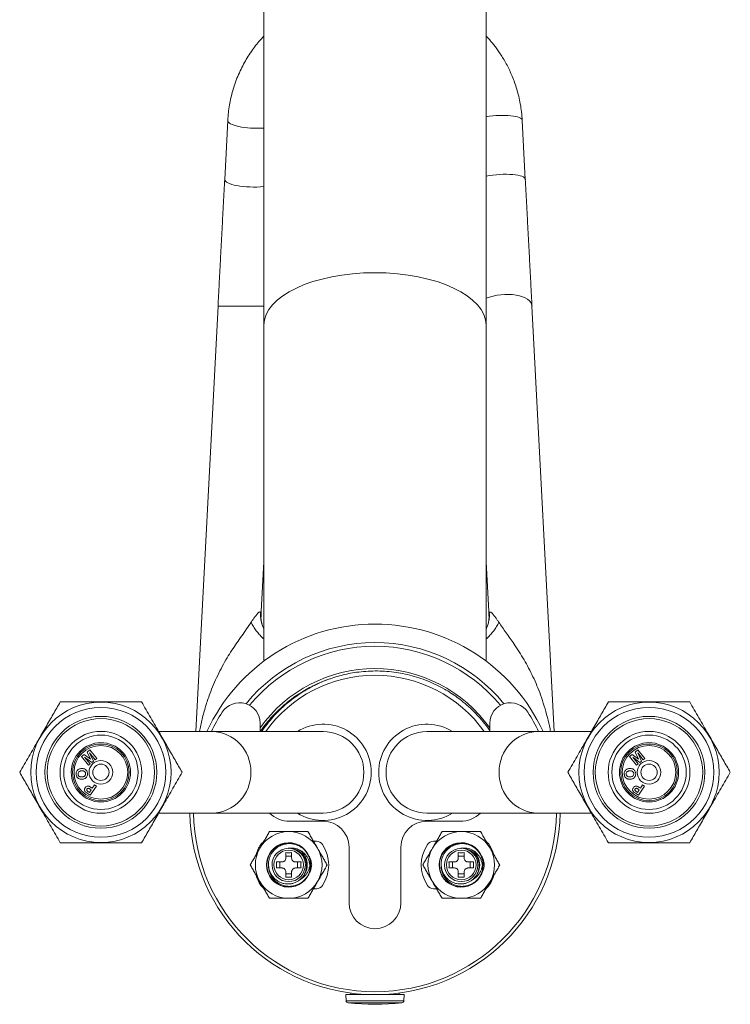
# Model space of a CAD drawing. Units: millimetres. Extents: x -243 to 544, y -507 to 710.
# Drawn here: x 100 to 196, y 490 to 623 of the extents above; entities that cross this region are included whole.
import ezdxf

# ---------------------------------------------------------------- set-up
doc = ezdxf.new("R2010")
doc.units = ezdxf.units.MM

msp = doc.modelspace()

# ---------------------------------------------------------------- linework, layer by layer
at = {"color": 7, "linetype": 'Continuous', "lineweight": 0}
for p, q in [((132.74, 668.3), (132.74, 581.51)), ((162.74, 581.51), (162.74, 668.3)), ((127.87, 609.11), (127.45, 601.17)), ((168.04, 601.17), (167.62, 609.11)), ((126.55, 584.07), (123.55, 526.67)), ((171.94, 526.67), (168.94, 584.07)), ((132.74, 581.51), (132.74, 536.17)), ((162.74, 536.17), (162.74, 581.51)), ((132.35, 542.06), (132.74, 549.56)), ((162.74, 549.56), (163.14, 542.06)), ((132.24, 526.67), (132.24, 527.78)), ((163.24, 527.78), (163.24, 526.67)), ((125.74, 526.67), (118.53, 526.67)), ((140.74, 526.67), (125.74, 526.67)), ((169.74, 526.67), (154.74, 526.67)), ((176.96, 526.67), (169.74, 526.67)), ((108.12, 523.29), (108.47, 523.57)), ((108.47, 523.57), (109.32, 522.96)), ((108.89, 523.91), (109.24, 524.2)), ((109.32, 522.96), (108.89, 523.91)), ((109.96, 522.87), (109.22, 523.78)), ((109.22, 523.78), (109.73, 522.68)), ((109.24, 524.2), (110.18, 523.04)), ((182.12, 523.29), (182.47, 523.57)), ((182.47, 523.57), (183.32, 522.96)), ((182.89, 523.91), (183.24, 524.2)), ((183.32, 522.96), (182.89, 523.91)), ((183.22, 523.78), (183.73, 522.68)), ((183.96, 522.87), (183.22, 523.78)), ((183.24, 524.2), (184.18, 523.04)), ((109.06, 522.13), (108.12, 523.29)), ((108.54, 523.22), (109.28, 522.31)), ((109.51, 522.5), (108.54, 523.22)), ((109.28, 522.31), (109.06, 522.13)), ((109.73, 522.68), (109.51, 522.5)), ((110.18, 523.04), (109.96, 522.87)), ((183.06, 522.13), (182.12, 523.29)), ((183.51, 522.5), (182.54, 523.22)), ((182.54, 523.22), (183.28, 522.31)), ((183.28, 522.31), (183.06, 522.13)), ((183.73, 522.68), (183.51, 522.5)), ((184.18, 523.04), (183.96, 522.87)), ((109.57, 519.01), (109.88, 519.48)), ((109.88, 519.48), (110.13, 519.31)), ((183.57, 519.01), (183.88, 519.48)), ((183.88, 519.48), (184.13, 519.31)), ((109.3, 518.07), (108.9, 518.34)), ((109.07, 518.53), (109.19, 518.45)), ((109.19, 518.45), (109.43, 518.8)), ((109.43, 518.8), (109.29, 518.89)), ((110.13, 519.31), (109.3, 518.07)), ((109.41, 519.12), (109.57, 519.01)), ((183.3, 518.07), (182.9, 518.34)), ((183.07, 518.53), (183.19, 518.45)), ((183.19, 518.45), (183.43, 518.8)), ((183.43, 518.8), (183.29, 518.89)), ((184.13, 519.31), (183.3, 518.07)), ((183.41, 519.12), (183.57, 519.01)), ((118.53, 515.67), (125.74, 515.67)), ((125.74, 515.67), (140.74, 515.67)), ((154.74, 515.67), (169.74, 515.67)), ((169.74, 515.67), (176.96, 515.67)), ((140.74, 514.57), (136.24, 514.57)), ((159.24, 514.57), (154.74, 514.57)), ((139.84, 511.87), (139.44, 511.87)), ((156.05, 511.87), (155.65, 511.87)), ((135.69, 509.57), (135.69, 510.33)), ((136.09, 510.91), (136.03, 510.92)), ((136.16, 510.92), (136.09, 510.91)), ((136.49, 510.33), (136.49, 509.57)), ((144.24, 503.57), (144.24, 511.07)), ((151.24, 511.07), (151.24, 503.57)), ((158.99, 509.57), (158.99, 510.33)), ((159.39, 510.91), (159.33, 510.92)), ((159.46, 510.92), (159.39, 510.91)), ((159.79, 510.33), (159.79, 509.57)), ((134.43, 509.07), (135.19, 509.07)), ((134.89, 509.07), (134.89, 508.27)), ((136.49, 509.87), (135.69, 509.87)), ((136.99, 509.07), (137.76, 509.07)), ((137.3, 508.27), (137.3, 509.07)), ((138.94, 509.43), (138.86, 509.83)), ((157.73, 509.07), (158.49, 509.07)), ((158.19, 509.07), (158.19, 508.27)), ((159.79, 509.87), (158.99, 509.87)), ((160.29, 509.07), (161.06, 509.07)), ((160.6, 508.27), (160.6, 509.07)), ((162.24, 509.43), (162.16, 509.83)), ((135.19, 508.27), (134.43, 508.27)), ((135.69, 507.01), (135.69, 507.77)), ((136.49, 507.77), (136.49, 507.01)), ((137.76, 508.27), (136.99, 508.27)), ((158.49, 508.27), (157.73, 508.27)), ((158.99, 507.01), (158.99, 507.77)), ((159.79, 507.77), (159.79, 507.01)), ((161.06, 508.27), (160.29, 508.27)), ((135.69, 507.46), (136.49, 507.46)), ((158.99, 507.46), (159.79, 507.46)), ((139.44, 505.47), (139.84, 505.47)), ((155.65, 505.47), (156.05, 505.47)), ((143.82, 491.17), (143.85, 490.36)), ((143.82, 491.17), (151.67, 491.17)), ((144.47, 491.38), (144.47, 491.17)), ((145.19, 491.17), (145.2, 491.31)), ((145.69, 491.27), (145.69, 491.17)), ((149.8, 491.17), (149.8, 491.25)), ((150.29, 491.31), (150.3, 491.17)), ((151.02, 491.17), (151.02, 491.38)), ((151.64, 490.36), (151.67, 491.17))]:
    msp.add_line(p, q, dxfattribs=at)
at = {"color": 8, "linetype": 'Continuous', "lineweight": 0}
for p, q in [((126.55, 584.07), (132.74, 584.07)), ((143.85, 490.36), (151.64, 490.36)), ((144.11, 490.07), (151.38, 490.07))]:
    msp.add_line(p, q, dxfattribs=at)
at = {"color": 7, "linetype": 'Continuous', "lineweight": 0}
for centre, radius in [((110.74, 521.17), 9.47), ((184.74, 521.17), 9.47), ((110.74, 521.17), 8.75), ((184.74, 521.17), 8.75), ((110.74, 521.17), 7.55), ((110.74, 521.17), 7.25), ((184.74, 521.17), 7.55), ((184.74, 521.17), 7.25), ((110.74, 521.17), 5.52), ((110.74, 521.17), 5.02), ((184.74, 521.17), 5.52), ((184.74, 521.17), 5.02), ((110.74, 521.17), 4), ((110.74, 521.17), 3.82), ((110.74, 521.17), 3.62), ((184.74, 521.17), 4), ((184.74, 521.17), 3.82), ((184.74, 521.17), 3.62), ((110.74, 521.17), 1.6), ((110.74, 521.17), 1.1), ((184.74, 521.17), 1.6), ((184.74, 521.17), 1.1), ((136.09, 508.67), 2), ((159.39, 508.67), 2)]:
    msp.add_circle(centre, radius, dxfattribs=at)
for centre, radius, start, end in [((147.74, 516.17), 25, 24.8346, 155.1654), ((147.74, 516.17), 22.5, 39.3222, 140.6778), ((147.74, 516.17), 22, 39.6856, 140.3144), ((147.74, 516.17), 19, 35.3345, 144.6655), ((147.74, 516.17), 18.1, 35.4583, 144.5417), ((129.46, 527.78), 2.78, 0, 147.3501), ((166.03, 527.78), 2.78, 32.6499, 180), ((147.74, 516.07), 24.5, 147.3501, 154.364), ((147.74, 516.07), 24.5, 25.636, 32.6499), ((140.74, 521.17), 6.5, 0, 122.2042), ((154.74, 521.17), 6.5, 57.7958, 180), ((140.74, 521.17), 5.5, 0, 90), ((154.74, 521.17), 5.5, 90, 180), ((140.74, 521.17), 6.5, 237.7958, 0), ((140.74, 521.17), 5.5, 270, 0), ((154.74, 521.17), 6.5, 180, 302.2042), ((154.74, 521.17), 5.5, 180, 270), ((147.74, 516.17), 25, 181.146, 270), ((147.74, 516.07), 24.5, 180.9355, 359.0645), ((136.24, 518.57), 4, 226.4688, 270), ((147.74, 516.17), 25, 270, 358.854), ((159.24, 518.57), 4, 270, 313.5312), ((140.74, 511.07), 3.5, 0, 90), ((154.74, 511.07), 3.5, 90, 180), ((136.09, 508.67), 4.5, 90, 150), ((136.09, 508.67), 4.5, 30, 90), ((159.39, 508.67), 4.5, 90, 150), ((159.39, 508.67), 4.5, 30, 90), ((133.15, 510.87), 1, 119.8586, 146.633), ((136.09, 508.67), 3, 22.8186, 337.1814), ((136.09, 508.66), 2.95, 52.3411, 345.9465), ((139.84, 510.87), 1, 33.367, 90), ((155.65, 510.87), 1, 90, 146.633), ((159.39, 508.67), 3, 22.8186, 337.1814), ((159.39, 508.66), 2.95, 52.341, 345.9465), ((162.34, 510.87), 1, 33.367, 60.0491), ((136.09, 508.67), 4.5, 150, 210), ((136.49, 508.67), 5, 146.633, 164.1861), ((136.09, 508.67), 2.25, 91.7645, 88.2355), ((136.09, 515.16), 4.84, 265.2631, 274.7369), ((136.09, 508.67), 2.5, 306.8612, 53.1388), ((136.09, 508.67), 2.95, 345.8189, 51.073), ((136.09, 508.67), 4.5, 330, 30), ((136.49, 508.67), 5, 326.633, 33.367), ((158.99, 508.67), 5, 146.633, 213.367), ((159.39, 508.67), 4.5, 150, 210), ((159.39, 508.67), 2.25, 91.7645, 88.2355), ((159.39, 515.16), 4.84, 265.2631, 274.7369), ((159.39, 508.67), 2.5, 306.8612, 53.1388), ((159.39, 508.67), 2.95, 345.8189, 51.073), ((158.99, 508.67), 5, 16.2961, 33.367), ((159.39, 508.67), 4.5, 330, 30), ((129.61, 508.67), 4.84, 355.2633, 4.7367), ((142.58, 508.67), 4.84, 175.263, 184.737), ((152.91, 508.67), 4.84, 355.263, 4.737), ((165.88, 508.67), 4.84, 175.2633, 184.7367), ((136.49, 508.67), 5, 196.2961, 213.367), ((136.09, 508.67), 4.5, 210, 270), ((136.09, 502.18), 4.84, 85.263, 94.737), ((136.09, 508.67), 4.5, 270, 330), ((159.39, 508.67), 4.5, 210, 270), ((159.39, 502.18), 4.84, 85.263, 94.737), ((159.39, 508.67), 4.5, 270, 330), ((158.99, 508.67), 5, 326.633, 344.1861), ((133.15, 506.47), 1, 213.367, 240.0491), ((139.84, 506.47), 1, 270, 326.633), ((155.65, 506.47), 1, 213.367, 270), ((162.34, 506.47), 1, 299.8586, 326.633), ((147.74, 503.57), 3.5, 180, 0), ((144.15, 490.37), 0.3, 182, 263.6348), ((151.34, 490.37), 0.3, 276.3652, 358), ((147.74, 522.61), 32.74, 263.6348, 276.3652)]:
    msp.add_arc(centre, radius, start, end, dxfattribs=at)
at = {"color": 8, "linetype": 'Continuous', "lineweight": 0}
for centre, start, end in [((125.61, 521.3), 358.5648, 88.5623), ((169.88, 521.3), 91.4377, 181.4352), ((125.61, 521.03), 271.4377, 1.4352), ((169.88, 521.03), 178.5648, 268.5623)]:
    msp.add_arc(centre, 5.37, start, end, dxfattribs=at)
at = {"color": 7, "linetype": 'Continuous', "lineweight": 0}
for centre, major_axis, start_param, end_param in [((163.65, 608.71), (3.98, 0.42), 6.269697, 8.055264), ((131.87, 609.1), (4, 0), 3.128104, 4.934083)]:
    msp.add_ellipse(centre, major_axis=major_axis, ratio=0.255892, start_param=start_param, end_param=end_param, dxfattribs=at)
at = {"color": 8, "linetype": 'Continuous', "lineweight": 0}
for centre, major_axis, ratio, start_param, end_param in [((164.06, 600.76), (3.98, 0.42), 0.255892, 6.269697, 8.164245), ((131.45, 601.16), (4, 0), 0.255892, 3.128104, 5.04229), ((147.74, 581.51), (15, 0), 0.471405, 0, 3.141573), ((164.96, 583.7), (3.98, 0.42), 0.481234, 6.258013, 8.392139)]:
    msp.add_ellipse(centre, major_axis=major_axis, ratio=ratio, start_param=start_param, end_param=end_param, dxfattribs=at)
at = {"color": 7, "linetype": 'Continuous', "lineweight": 0}
for points, knots in [([(132.74, 620.51), (132.61, 620.37), (132.28, 620.02), (131.76, 619.39), (131.18, 618.62), (130.63, 617.8), (130.11, 616.94), (129.64, 616.04), (129.2, 615.06), (128.83, 614.09), (128.53, 613.12), (128.29, 612.18), (128.09, 611.2), (127.94, 610.17), (127.89, 609.47), (127.87, 609.11)], [0, 0, 0, 0, 0.045105, 0.115861, 0.192113, 0.27386, 0.3499, 0.430146, 0.5146, 0.603261, 0.677223, 0.753878, 0.833226, 0.915267, 1, 1, 1, 1]), ([(167.62, 609.11), (167.6, 609.5), (167.54, 610.25), (167.38, 611.34), (167.16, 612.37), (166.9, 613.33), (166.6, 614.23), (166.28, 615.07), (165.94, 615.84), (165.57, 616.58), (165.18, 617.28), (164.78, 617.93), (164.38, 618.51), (164.01, 619.03), (163.66, 619.47), (163.31, 619.89), (163.01, 620.23), (162.82, 620.44), (162.74, 620.51)], [0, 0, 0, 0, 0.091308, 0.178487, 0.261539, 0.340463, 0.415258, 0.485925, 0.552463, 0.614873, 0.681142, 0.742017, 0.7975, 0.84759, 0.892287, 0.932293, 0.975562, 1, 1, 1, 1]), ([(127.45, 601.17), (127.41, 600.44), (127.34, 598.99), (127.22, 596.81), (127.11, 594.64), (126.99, 592.48), (126.88, 590.34), (126.77, 588.22), (126.66, 586.13), (126.59, 584.75), (126.55, 584.07)], [0, 0, 0, 0, 0.124887, 0.249969, 0.375101, 0.500146, 0.625096, 0.750077, 0.875111, 1, 1, 1, 1]), ([(168.94, 584.07), (168.9, 584.75), (168.83, 586.13), (168.72, 588.22), (168.61, 590.34), (168.5, 592.49), (168.38, 594.64), (168.27, 596.81), (168.15, 598.99), (168.08, 600.44), (168.04, 601.17)], [0, 0, 0, 0, 0.124887, 0.249969, 0.375101, 0.500146, 0.625096, 0.750077, 0.875111, 1, 1, 1, 1]), ([(131.02, 541.41), (131.06, 541.46), (131.13, 541.56), (131.23, 541.72), (131.35, 541.88), (131.47, 542.06), (131.58, 542.21), (131.69, 542.35), (131.78, 542.47), (131.88, 542.58), (131.98, 542.68), (132.08, 542.76), (132.17, 542.81), (132.25, 542.8), (132.29, 542.74), (132.31, 542.71)], [0, 0, 0, 0, 0.077149, 0.150444, 0.2375, 0.328671, 0.425079, 0.492907, 0.564484, 0.642681, 0.714823, 0.795711, 0.864602, 0.933474, 1, 1, 1, 1]), ([(132.49, 541.15), (132.48, 541.19), (132.44, 541.33), (132.4, 541.53), (132.37, 541.71), (132.36, 541.82), (132.35, 541.91), (132.35, 541.99), (132.35, 542.04), (132.35, 542.07)], [0, 0, 0, 0, 0.120978, 0.371176, 0.559458, 0.631683, 0.706336, 0.831772, 1, 1, 1, 1]), ([(163.14, 542.07), (163.14, 542.04), (163.14, 542.01), (163.14, 541.95), (163.14, 541.91), (163.13, 541.88), (163.13, 541.8), (163.12, 541.67), (163.08, 541.46), (163.02, 541.21), (162.93, 540.93), (162.84, 540.7), (162.76, 540.57), (162.74, 540.54)], [0, 0, 0, 0, 0.100438, 0.147425, 0.171244, 0.195618, 0.223562, 0.316463, 0.436734, 0.580197, 0.748353, 0.944059, 1, 1, 1, 1]), ([(163.18, 542.71), (163.2, 542.74), (163.23, 542.79), (163.28, 542.8), (163.32, 542.8), (163.38, 542.78), (163.44, 542.74), (163.52, 542.67), (163.61, 542.58), (163.71, 542.47), (163.8, 542.35), (163.91, 542.21), (164.02, 542.06), (164.14, 541.88), (164.25, 541.72), (164.36, 541.56), (164.43, 541.46), (164.47, 541.41)], [0, 0, 0, 0, 0.066505, 0.100106, 0.135565, 0.180145, 0.229876, 0.285401, 0.357402, 0.435692, 0.507247, 0.575054, 0.671884, 0.762112, 0.848262, 0.921999, 1, 1, 1, 1]), ([(131.02, 541.41), (131.13, 541.21), (131.34, 540.82), (131.71, 540.27), (132.11, 539.77), (132.46, 539.4), (132.68, 539.21), (132.74, 539.16)], [0, 0, 0, 0, 0.2256108, 0.4512215, 0.6768324, 0.9024431, 1, 1, 1, 1]), ([(162.74, 539.16), (162.81, 539.21), (163.03, 539.4), (163.38, 539.77), (163.78, 540.27), (164.15, 540.82), (164.36, 541.21), (164.47, 541.41)], [0, 0, 0, 0, 0.0975569, 0.3231676, 0.5487785, 0.7743892, 1, 1, 1, 1]), ([(132.46, 526.67), (132.51, 526.75), (132.79, 527.19), (133.37, 527.93), (134.13, 528.82), (134.9, 529.61), (135.66, 530.31), (136.51, 531), (137.47, 531.69), (138.53, 532.35), (139.64, 532.94), (140.78, 533.46), (141.88, 533.87), (142.94, 534.19), (143.94, 534.44), (145.03, 534.64), (146.2, 534.78), (147.46, 534.85), (148.72, 534.84), (149.97, 534.74), (151.21, 534.56), (152.44, 534.29), (153.66, 533.94), (154.84, 533.51), (156, 533), (157.05, 532.45), (158, 531.88), (158.85, 531.29), (159.73, 530.62), (160.63, 529.84), (161.52, 528.95), (162.35, 528), (162.92, 527.28), (163.2, 526.86), (163.24, 526.79)], [0, 0, 0, 0, 0.008478, 0.043003, 0.077411, 0.105789, 0.134188, 0.162565, 0.197035, 0.231622, 0.266249, 0.300837, 0.335309, 0.363809, 0.392331, 0.420831, 0.455452, 0.490191, 0.524969, 0.559708, 0.594328, 0.629048, 0.663887, 0.698765, 0.733604, 0.768323, 0.796901, 0.825501, 0.854078, 0.88879, 0.923618, 0.958486, 0.993314, 1, 1, 1, 1]), ([(141.72, 533.8), (141.71, 533.79), (141.3, 533.67), (140.52, 533.36), (139.44, 532.88), (138.46, 532.36), (137.58, 531.83), (136.66, 531.21), (135.72, 530.48), (134.78, 529.64), (133.89, 528.75), (133.08, 527.79), (132.53, 527.09), (132.28, 526.71), (132.26, 526.67)], [0, 0, 0, 0, 0.0028477, 0.1065934, 0.2099909, 0.2957302, 0.3815355, 0.4672747, 0.5714347, 0.6759506, 0.7805872, 0.8851031, 0.9892631, 1, 1, 1, 1]), ([(105.26, 530.67), (105.1, 530.39), (104.78, 529.84), (104.3, 529), (103.8, 528.15), (103.3, 527.27), (102.78, 526.38), (102.23, 525.42), (101.64, 524.39), (101.01, 523.31), (100.39, 522.23), (99.98, 521.52), (99.78, 521.17)], [0, 0, 0, 0, 0.089459, 0.178957, 0.268379, 0.360546, 0.452811, 0.544952, 0.657423, 0.769917, 0.884945, 1, 1, 1, 1]), ([(116.23, 530.67), (115.77, 530.67), (115.01, 530.67), (113.92, 530.67), (113, 530.67), (112.06, 530.67), (111.1, 530.67), (110.13, 530.67), (109.15, 530.67), (108.17, 530.67), (107.19, 530.67), (106.22, 530.67), (105.58, 530.67), (105.26, 530.67)], [0, 0, 0, 0, 0.1299494, 0.2138209, 0.2977424, 0.3815827, 0.4682764, 0.5550686, 0.6417648, 0.7307723, 0.8197921, 0.9098911, 1, 1, 1, 1]), ([(121.71, 521.17), (121.56, 521.44), (121.24, 521.99), (120.75, 522.83), (120.26, 523.69), (119.75, 524.57), (119.24, 525.46), (118.68, 526.42), (118.09, 527.44), (117.47, 528.53), (116.84, 529.61), (116.43, 530.31), (116.23, 530.67)], [0, 0, 0, 0, 0.089459, 0.178957, 0.268379, 0.360546, 0.452811, 0.544952, 0.657423, 0.769917, 0.884945, 1, 1, 1, 1]), ([(179.26, 530.67), (179.1, 530.39), (178.78, 529.84), (178.3, 529), (177.8, 528.15), (177.3, 527.27), (176.78, 526.38), (176.23, 525.42), (175.64, 524.39), (175.01, 523.31), (174.39, 522.23), (173.98, 521.52), (173.78, 521.17)], [0, 0, 0, 0, 0.089459, 0.178957, 0.26838, 0.360546, 0.452811, 0.544952, 0.657423, 0.769917, 0.884945, 1, 1, 1, 1]), ([(190.23, 530.67), (189.91, 530.67), (189.28, 530.67), (188.31, 530.67), (187.33, 530.67), (186.35, 530.67), (185.39, 530.67), (184.46, 530.67), (183.51, 530.67), (182.55, 530.67), (181.6, 530.67), (180.49, 530.67), (179.72, 530.67), (179.26, 530.67)], [0, 0, 0, 0, 0.089092, 0.178175, 0.268211, 0.358235, 0.441962, 0.525777, 0.609502, 0.696309, 0.783208, 0.870051, 1, 1, 1, 1]), ([(195.71, 521.17), (195.56, 521.44), (195.24, 521.99), (194.75, 522.83), (194.26, 523.69), (193.75, 524.57), (193.24, 525.46), (192.68, 526.42), (192.09, 527.44), (191.47, 528.53), (190.84, 529.61), (190.43, 530.31), (190.23, 530.67)], [0, 0, 0, 0, 0.089459, 0.178957, 0.268379, 0.360546, 0.452811, 0.544952, 0.657422, 0.769917, 0.884945, 1, 1, 1, 1]), ([(99.78, 521.17), (99.93, 520.89), (100.25, 520.34), (100.74, 519.5), (101.23, 518.65), (101.74, 517.77), (102.25, 516.88), (102.81, 515.92), (103.4, 514.89), (104.02, 513.81), (104.65, 512.73), (105.06, 512.02), (105.26, 511.67)], [0, 0, 0, 0, 0.089459, 0.178957, 0.268379, 0.360546, 0.452811, 0.544952, 0.657422, 0.769917, 0.884945, 1, 1, 1, 1]), ([(107.4, 520.89), (107.4, 520.96), (107.39, 521.11), (107.47, 521.33), (107.6, 521.5), (107.76, 521.6), (107.93, 521.66), (108.05, 521.68), (108.1, 521.68)], [0, 0, 0, 0, 0.1867274, 0.3731209, 0.5594709, 0.7061866, 0.8530383, 1, 1, 1, 1]), ([(107.49, 520.57), (107.46, 520.63), (107.42, 520.73), (107.41, 520.84), (107.4, 520.89)], [0, 0, 0, 0, 0.5595496, 1, 1, 1, 1]), ([(108.13, 521.37), (108.08, 521.37), (107.99, 521.35), (107.86, 521.31), (107.74, 521.22), (107.66, 521.08), (107.66, 520.97), (107.66, 520.92)], [0, 0, 0, 0, 0.187338, 0.37446, 0.560996, 0.780222, 1, 1, 1, 1]), ([(107.66, 520.92), (107.66, 520.87), (107.68, 520.78), (107.76, 520.66), (107.89, 520.58), (108.04, 520.54), (108.15, 520.55), (108.2, 520.55)], [0, 0, 0, 0, 0.186667, 0.372971, 0.559417, 0.779409, 1, 1, 1, 1]), ([(108.1, 521.68), (108.18, 521.69), (108.33, 521.69), (108.55, 521.64), (108.72, 521.52), (108.84, 521.37), (108.91, 521.21), (108.93, 521.09), (108.94, 521.03)], [0, 0, 0, 0, 0.186879, 0.373425, 0.559728, 0.70639, 0.853122, 1, 1, 1, 1]), ([(108.68, 521.01), (108.67, 521.06), (108.66, 521.15), (108.57, 521.26), (108.45, 521.35), (108.29, 521.38), (108.18, 521.37), (108.13, 521.37)], [0, 0, 0, 0, 0.186579, 0.372945, 0.559416, 0.779424, 1, 1, 1, 1]), ([(108.2, 520.55), (108.25, 520.56), (108.34, 520.57), (108.48, 520.62), (108.59, 520.71), (108.68, 520.84), (108.68, 520.95), (108.68, 521.01)], [0, 0, 0, 0, 0.187334, 0.374401, 0.561027, 0.780416, 1, 1, 1, 1]), ([(108.94, 521.03), (108.94, 520.96), (108.94, 520.81), (108.87, 520.6), (108.72, 520.41), (108.5, 520.28), (108.33, 520.25), (108.24, 520.24)], [0, 0, 0, 0, 0.186972, 0.373552, 0.560098, 0.779709, 1, 1, 1, 1]), ([(116.23, 511.67), (116.39, 511.94), (116.71, 512.49), (117.19, 513.33), (117.69, 514.19), (118.19, 515.07), (118.71, 515.96), (119.26, 516.92), (119.85, 517.94), (120.48, 519.03), (121.1, 520.11), (121.51, 520.81), (121.71, 521.17)], [0, 0, 0, 0, 0.089459, 0.178957, 0.26838, 0.360546, 0.452811, 0.544952, 0.657423, 0.769917, 0.884945, 1, 1, 1, 1]), ([(173.78, 521.17), (173.93, 520.89), (174.25, 520.34), (174.74, 519.5), (175.23, 518.65), (175.74, 517.77), (176.25, 516.88), (176.81, 515.92), (177.4, 514.89), (178.02, 513.81), (178.65, 512.73), (179.06, 512.02), (179.26, 511.67)], [0, 0, 0, 0, 0.089459, 0.178957, 0.268379, 0.360546, 0.452811, 0.544952, 0.657422, 0.769917, 0.884945, 1, 1, 1, 1]), ([(181.4, 520.89), (181.4, 520.96), (181.39, 521.11), (181.47, 521.33), (181.6, 521.5), (181.76, 521.6), (181.93, 521.66), (182.05, 521.68), (182.1, 521.68)], [0, 0, 0, 0, 0.186728, 0.373122, 0.55947, 0.706189, 0.853041, 1, 1, 1, 1]), ([(181.49, 520.57), (181.46, 520.63), (181.42, 520.73), (181.41, 520.84), (181.4, 520.89)], [0, 0, 0, 0, 0.559552, 1, 1, 1, 1]), ([(182.13, 521.37), (182.08, 521.37), (181.99, 521.35), (181.86, 521.31), (181.74, 521.22), (181.66, 521.08), (181.66, 520.97), (181.66, 520.92)], [0, 0, 0, 0, 0.187338, 0.37446, 0.560996, 0.780222, 1, 1, 1, 1]), ([(181.66, 520.92), (181.66, 520.87), (181.68, 520.78), (181.76, 520.66), (181.89, 520.58), (182.04, 520.54), (182.15, 520.55), (182.2, 520.55)], [0, 0, 0, 0, 0.186668, 0.372971, 0.559418, 0.77941, 1, 1, 1, 1]), ([(182.1, 521.68), (182.18, 521.69), (182.33, 521.69), (182.55, 521.64), (182.72, 521.52), (182.84, 521.37), (182.91, 521.21), (182.93, 521.09), (182.94, 521.03)], [0, 0, 0, 0, 0.1868814, 0.3734248, 0.5597297, 0.7063912, 0.8531217, 1, 1, 1, 1]), ([(182.68, 521.01), (182.67, 521.06), (182.66, 521.15), (182.57, 521.26), (182.45, 521.35), (182.29, 521.38), (182.18, 521.37), (182.13, 521.37)], [0, 0, 0, 0, 0.18658, 0.372948, 0.559415, 0.779423, 1, 1, 1, 1]), ([(182.2, 520.55), (182.25, 520.56), (182.34, 520.57), (182.48, 520.62), (182.59, 520.71), (182.68, 520.84), (182.68, 520.95), (182.68, 521.01)], [0, 0, 0, 0, 0.187334, 0.374397, 0.561027, 0.780416, 1, 1, 1, 1]), ([(182.94, 521.03), (182.94, 520.96), (182.94, 520.81), (182.87, 520.6), (182.72, 520.41), (182.5, 520.28), (182.33, 520.25), (182.24, 520.24)], [0, 0, 0, 0, 0.186973, 0.373553, 0.560098, 0.779712, 1, 1, 1, 1]), ([(190.23, 511.67), (190.39, 511.94), (190.71, 512.49), (191.19, 513.33), (191.69, 514.19), (192.19, 515.07), (192.71, 515.96), (193.26, 516.92), (193.85, 517.94), (194.48, 519.03), (195.1, 520.11), (195.51, 520.81), (195.71, 521.17)], [0, 0, 0, 0, 0.089459, 0.178957, 0.268379, 0.360546, 0.452811, 0.544952, 0.657423, 0.769917, 0.884945, 1, 1, 1, 1]), ([(107.86, 520.27), (107.81, 520.29), (107.73, 520.33), (107.63, 520.4), (107.54, 520.48), (107.51, 520.54), (107.49, 520.57)], [0, 0, 0, 0, 0.279954, 0.559955, 0.780001, 1, 1, 1, 1]), ([(108.24, 520.24), (108.17, 520.24), (108.04, 520.23), (107.91, 520.26), (107.86, 520.27)], [0, 0, 0, 0, 0.560159, 1, 1, 1, 1]), ([(181.86, 520.27), (181.81, 520.29), (181.73, 520.33), (181.63, 520.4), (181.54, 520.48), (181.51, 520.54), (181.49, 520.57)], [0, 0, 0, 0, 0.279954, 0.559961, 0.780001, 1, 1, 1, 1]), ([(182.24, 520.24), (182.17, 520.24), (182.04, 520.23), (181.91, 520.26), (181.86, 520.27)], [0, 0, 0, 0, 0.560159, 1, 1, 1, 1]), ([(108.62, 518.56), (108.59, 518.6), (108.53, 518.69), (108.51, 518.85), (108.55, 518.98), (108.59, 519.05), (108.61, 519.09)], [0, 0, 0, 0, 0.279307, 0.558985, 0.7793, 1, 1, 1, 1]), ([(108.61, 519.09), (108.65, 519.14), (108.71, 519.23), (108.86, 519.3), (109.01, 519.31), (109.09, 519.29), (109.14, 519.28)], [0, 0, 0, 0, 0.280298, 0.559854, 0.77989, 1, 1, 1, 1]), ([(108.9, 518.34), (108.85, 518.38), (108.75, 518.45), (108.66, 518.53), (108.62, 518.56)], [0, 0, 0, 0, 0.560344, 1, 1, 1, 1]), ([(108.87, 518.92), (108.86, 518.9), (108.83, 518.85), (108.83, 518.77), (108.86, 518.71), (108.89, 518.68), (108.9, 518.66)], [0, 0, 0, 0, 0.279966, 0.559424, 0.77973, 1, 1, 1, 1]), ([(109.29, 518.89), (109.26, 518.92), (109.19, 518.96), (109.1, 519.01), (109.02, 519.01), (108.96, 519), (108.91, 518.97), (108.88, 518.94), (108.87, 518.92)], [0, 0, 0, 0, 0.250533, 0.500294, 0.625229, 0.750085, 0.874991, 1, 1, 1, 1]), ([(108.9, 518.66), (108.93, 518.64), (108.99, 518.59), (109.05, 518.55), (109.07, 518.53)], [0, 0, 0, 0, 0.559806, 1, 1, 1, 1]), ([(109.14, 519.28), (109.19, 519.25), (109.28, 519.21), (109.37, 519.15), (109.41, 519.12)], [0, 0, 0, 0, 0.559812, 1, 1, 1, 1]), ([(182.62, 518.56), (182.59, 518.6), (182.53, 518.69), (182.51, 518.85), (182.55, 518.98), (182.59, 519.05), (182.61, 519.09)], [0, 0, 0, 0, 0.27931, 0.558985, 0.779298, 1, 1, 1, 1]), ([(182.61, 519.09), (182.65, 519.14), (182.71, 519.23), (182.86, 519.3), (183.01, 519.31), (183.09, 519.29), (183.14, 519.28)], [0, 0, 0, 0, 0.280298, 0.559854, 0.77989, 1, 1, 1, 1]), ([(182.9, 518.34), (182.85, 518.38), (182.75, 518.45), (182.66, 518.53), (182.62, 518.56)], [0, 0, 0, 0, 0.560344, 1, 1, 1, 1]), ([(182.87, 518.92), (182.86, 518.9), (182.83, 518.85), (182.83, 518.77), (182.86, 518.71), (182.89, 518.68), (182.9, 518.66)], [0, 0, 0, 0, 0.279962, 0.559422, 0.779729, 1, 1, 1, 1]), ([(183.29, 518.89), (183.26, 518.92), (183.19, 518.96), (183.1, 519.01), (183.02, 519.01), (182.96, 519), (182.91, 518.97), (182.88, 518.94), (182.87, 518.92)], [0, 0, 0, 0, 0.2505386, 0.5002978, 0.6252326, 0.7500882, 0.8749869, 1, 1, 1, 1]), ([(182.9, 518.66), (182.93, 518.64), (182.99, 518.59), (183.05, 518.55), (183.07, 518.53)], [0, 0, 0, 0, 0.5598005, 1, 1, 1, 1]), ([(183.14, 519.28), (183.19, 519.25), (183.28, 519.21), (183.37, 519.15), (183.41, 519.12)], [0, 0, 0, 0, 0.559818, 1, 1, 1, 1]), ([(132.2, 510.92), (132.23, 510.97), (132.36, 511.2), (132.59, 511.6), (132.9, 512.13), (133.2, 512.65), (133.4, 513), (133.5, 513.17)], [0, 0, 0, 0, 0.070022, 0.300399, 0.530812, 0.765384, 1, 1, 1, 1]), ([(133.5, 513.17), (133.7, 513.17), (134.06, 513.17), (134.59, 513.17), (135.09, 513.17), (135.59, 513.17), (135.93, 513.17), (136.09, 513.17)], [0, 0, 0, 0, 0.237501, 0.426925, 0.616327, 0.80817, 1, 1, 1, 1]), ([(136.09, 513.17), (136.32, 513.17), (136.7, 513.17), (137.25, 513.17), (137.9, 513.17), (138.37, 513.17), (138.69, 513.17)], [0, 0, 0, 0, 0.252771, 0.438618, 0.624485, 1, 1, 1, 1]), ([(138.69, 513.17), (138.8, 512.99), (139.01, 512.62), (139.33, 512.06), (139.66, 511.5), (139.88, 511.11), (139.99, 510.92)], [0, 0, 0, 0, 0.247711, 0.495366, 0.747705, 1, 1, 1, 1]), ([(155.5, 510.92), (155.53, 510.97), (155.66, 511.2), (155.89, 511.6), (156.2, 512.13), (156.5, 512.65), (156.7, 513), (156.8, 513.17)], [0, 0, 0, 0, 0.0700219, 0.300399, 0.5308124, 0.7653838, 1, 1, 1, 1]), ([(156.8, 513.17), (157, 513.17), (157.36, 513.17), (157.89, 513.17), (158.39, 513.17), (158.89, 513.17), (159.23, 513.17), (159.39, 513.17)], [0, 0, 0, 0, 0.237501, 0.426925, 0.616327, 0.80817, 1, 1, 1, 1]), ([(159.39, 513.17), (159.62, 513.17), (160, 513.17), (160.55, 513.17), (161.2, 513.17), (161.67, 513.17), (161.99, 513.17)], [0, 0, 0, 0, 0.252771, 0.438618, 0.624485, 1, 1, 1, 1]), ([(161.99, 513.17), (162.1, 512.99), (162.31, 512.62), (162.63, 512.06), (162.96, 511.5), (163.18, 511.11), (163.29, 510.92)], [0, 0, 0, 0, 0.247711, 0.495366, 0.747705, 1, 1, 1, 1]), ([(105.26, 511.67), (105.58, 511.67), (106.21, 511.67), (107.18, 511.67), (108.16, 511.67), (109.14, 511.67), (110.1, 511.67), (111.03, 511.67), (111.98, 511.67), (112.94, 511.67), (113.89, 511.67), (115, 511.67), (115.77, 511.67), (116.23, 511.67)], [0, 0, 0, 0, 0.089092, 0.178175, 0.268211, 0.358235, 0.441962, 0.525777, 0.609502, 0.696309, 0.783208, 0.870051, 1, 1, 1, 1]), ([(137.95, 510.96), (137.82, 511.05), (137.56, 511.23), (137.12, 511.41), (136.64, 511.53), (136.15, 511.57), (135.65, 511.51), (135.18, 511.38), (134.74, 511.17), (134.35, 510.89), (134.01, 510.55), (133.73, 510.16), (133.53, 509.73), (133.4, 509.27), (133.36, 508.81), (133.39, 508.35), (133.5, 507.9), (133.69, 507.47), (133.94, 507.09), (134.25, 506.76), (134.61, 506.49), (135.01, 506.28), (135.44, 506.15), (135.87, 506.09), (136.32, 506.11), (136.75, 506.2), (137.15, 506.37), (137.51, 506.59), (137.83, 506.88), (138.1, 507.21), (138.3, 507.58), (138.44, 507.98), (138.51, 508.39), (138.5, 508.8), (138.43, 509.2), (138.29, 509.58), (138.08, 509.94), (137.83, 510.25), (137.52, 510.51), (137.18, 510.71), (136.81, 510.84), (136.47, 510.91), (136.25, 510.92), (136.16, 510.92)], [0, 0, 0, 0, 0.026058, 0.052116, 0.079561, 0.107006, 0.134487, 0.161967, 0.188456, 0.214945, 0.241403, 0.26786, 0.29435, 0.320837, 0.34641, 0.371983, 0.397452, 0.422922, 0.448421, 0.473915, 0.498571, 0.523227, 0.547709, 0.572192, 0.5967, 0.621202, 0.64494, 0.668677, 0.692172, 0.715668, 0.739185, 0.762696, 0.785514, 0.808332, 0.83084, 0.853348, 0.875875, 0.898395, 0.920293, 0.942191, 0.963711, 0.985232, 1, 1, 1, 1]), ([(161.25, 510.96), (161.12, 511.05), (160.86, 511.23), (160.42, 511.41), (159.94, 511.53), (159.45, 511.57), (158.95, 511.51), (158.48, 511.38), (158.04, 511.17), (157.65, 510.89), (157.31, 510.55), (157.03, 510.16), (156.83, 509.73), (156.7, 509.27), (156.66, 508.81), (156.69, 508.35), (156.8, 507.9), (156.99, 507.47), (157.24, 507.09), (157.55, 506.76), (157.91, 506.49), (158.31, 506.28), (158.74, 506.15), (159.17, 506.09), (159.62, 506.11), (160.05, 506.2), (160.45, 506.37), (160.81, 506.59), (161.13, 506.88), (161.4, 507.21), (161.6, 507.58), (161.74, 507.98), (161.81, 508.39), (161.8, 508.8), (161.73, 509.2), (161.59, 509.58), (161.38, 509.94), (161.13, 510.25), (160.82, 510.51), (160.48, 510.71), (160.11, 510.84), (159.77, 510.91), (159.55, 510.92), (159.46, 510.92)], [0, 0, 0, 0, 0.026058, 0.052116, 0.079561, 0.107006, 0.134487, 0.161967, 0.188456, 0.214945, 0.241403, 0.26786, 0.29435, 0.320837, 0.34641, 0.371983, 0.397452, 0.422922, 0.448421, 0.473915, 0.498571, 0.523227, 0.547709, 0.572192, 0.5967, 0.621202, 0.64494, 0.668677, 0.692172, 0.715668, 0.739185, 0.762696, 0.785514, 0.808332, 0.83084, 0.853348, 0.875875, 0.898395, 0.920293, 0.942191, 0.963711, 0.985232, 1, 1, 1, 1]), ([(179.26, 511.67), (179.72, 511.67), (180.48, 511.67), (181.56, 511.67), (182.49, 511.67), (183.43, 511.67), (184.39, 511.67), (185.36, 511.67), (186.34, 511.67), (187.32, 511.67), (188.3, 511.67), (189.27, 511.67), (189.91, 511.67), (190.23, 511.67)], [0, 0, 0, 0, 0.1299494, 0.2138209, 0.2977424, 0.3815827, 0.4682764, 0.5550686, 0.6417648, 0.7307723, 0.8197921, 0.9098911, 1, 1, 1, 1]), ([(130.9, 508.67), (131, 508.85), (131.21, 509.21), (131.54, 509.77), (131.86, 510.34), (132.09, 510.73), (132.2, 510.92)], [0, 0, 0, 0, 0.247711, 0.495365, 0.747705, 1, 1, 1, 1]), ([(136.03, 510.92), (136.16, 510.94), (136.43, 510.97), (136.83, 510.94), (137.23, 510.84), (137.61, 510.68), (137.96, 510.46), (138.26, 510.17), (138.52, 509.84), (138.73, 509.47), (138.88, 509.05), (138.96, 508.64), (138.98, 508.27), (138.96, 508.05), (138.95, 507.95)], [0, 0, 0, 0, 0.083377, 0.166784, 0.251062, 0.335339, 0.420879, 0.506419, 0.591644, 0.676922, 0.772161, 0.8674, 0.9337, 1, 1, 1, 1]), ([(139.99, 510.92), (140.02, 510.87), (140.15, 510.64), (140.39, 510.23), (140.69, 509.71), (140.99, 509.19), (141.19, 508.84), (141.29, 508.67)], [0, 0, 0, 0, 0.070022, 0.300399, 0.530812, 0.765384, 1, 1, 1, 1]), ([(154.2, 508.67), (154.3, 508.85), (154.51, 509.21), (154.84, 509.77), (155.16, 510.34), (155.39, 510.73), (155.5, 510.92)], [0, 0, 0, 0, 0.247711, 0.495366, 0.747705, 1, 1, 1, 1]), ([(159.33, 510.92), (159.46, 510.94), (159.73, 510.97), (160.13, 510.94), (160.53, 510.84), (160.91, 510.68), (161.26, 510.46), (161.56, 510.17), (161.82, 509.84), (162.03, 509.47), (162.18, 509.05), (162.26, 508.64), (162.28, 508.27), (162.26, 508.05), (162.25, 507.95)], [0, 0, 0, 0, 0.083377, 0.166785, 0.251062, 0.335339, 0.420879, 0.506419, 0.591644, 0.676922, 0.772161, 0.8674, 0.9337, 1, 1, 1, 1]), ([(163.29, 510.92), (163.32, 510.87), (163.45, 510.64), (163.69, 510.23), (163.99, 509.71), (164.29, 509.19), (164.49, 508.84), (164.59, 508.67)], [0, 0, 0, 0, 0.070022, 0.300399, 0.530812, 0.765384, 1, 1, 1, 1]), ([(135.19, 509.07), (135.25, 509.07), (135.35, 509.08), (135.5, 509.16), (135.61, 509.28), (135.68, 509.42), (135.69, 509.52), (135.69, 509.57)], [0, 0, 0, 0, 0.20701, 0.414766, 0.612129, 0.804283, 1, 1, 1, 1]), ([(136.49, 509.57), (136.5, 509.52), (136.51, 509.41), (136.59, 509.26), (136.7, 509.15), (136.85, 509.08), (136.94, 509.07), (136.99, 509.07)], [0, 0, 0, 0, 0.20701, 0.414766, 0.612129, 0.804283, 1, 1, 1, 1]), ([(137.59, 506.67), (137.72, 506.75), (137.98, 506.9), (138.3, 507.21), (138.57, 507.57), (138.78, 507.97), (138.91, 508.4), (138.97, 508.75), (138.96, 508.95), (138.96, 509)], [0, 0, 0, 0, 0.157646, 0.315291, 0.472933, 0.630576, 0.788126, 0.945767, 1, 1, 1, 1]), ([(138.86, 509.83), (138.89, 509.78), (138.99, 509.57), (139.13, 509.19), (139.18, 508.84), (139.2, 508.67)], [0, 0, 0, 0, 0.151704, 0.569304, 1, 1, 1, 1]), ([(158.49, 509.07), (158.55, 509.07), (158.65, 509.08), (158.8, 509.16), (158.91, 509.28), (158.98, 509.42), (158.99, 509.52), (158.99, 509.57)], [0, 0, 0, 0, 0.207009, 0.414766, 0.612128, 0.804283, 1, 1, 1, 1]), ([(159.79, 509.57), (159.8, 509.52), (159.81, 509.41), (159.89, 509.26), (160, 509.15), (160.15, 509.08), (160.24, 509.07), (160.29, 509.07)], [0, 0, 0, 0, 0.20701, 0.414766, 0.612128, 0.804283, 1, 1, 1, 1]), ([(160.89, 506.67), (161.02, 506.75), (161.28, 506.9), (161.6, 507.21), (161.87, 507.57), (162.08, 507.97), (162.21, 508.4), (162.27, 508.75), (162.26, 508.95), (162.26, 509)], [0, 0, 0, 0, 0.157646, 0.315291, 0.472933, 0.630576, 0.788126, 0.945767, 1, 1, 1, 1]), ([(162.16, 509.83), (162.19, 509.78), (162.29, 509.57), (162.43, 509.19), (162.48, 508.84), (162.5, 508.67)], [0, 0, 0, 0, 0.151704, 0.569304, 1, 1, 1, 1]), ([(132.2, 506.42), (132.17, 506.47), (132.03, 506.7), (131.8, 507.1), (131.5, 507.63), (131.2, 508.15), (131, 508.5), (130.9, 508.67)], [0, 0, 0, 0, 0.070022, 0.300399, 0.530812, 0.765384, 1, 1, 1, 1]), ([(138.86, 507.51), (138.79, 507.37), (138.64, 507.09), (138.34, 506.71), (137.98, 506.38), (137.55, 506.11), (137.08, 505.91), (136.6, 505.8), (136.1, 505.77), (135.62, 505.83), (135.15, 505.97), (134.71, 506.18), (134.32, 506.47), (133.98, 506.82), (133.71, 507.21), (133.52, 507.64), (133.4, 508.09), (133.36, 508.44), (133.38, 508.63), (133.38, 508.67)], [0, 0, 0, 0, 0.059801, 0.119602, 0.183753, 0.247903, 0.312095, 0.376286, 0.43817, 0.500054, 0.561938, 0.623821, 0.685788, 0.747752, 0.80748, 0.867207, 0.926825, 0.986442, 1, 1, 1, 1]), ([(135.69, 507.77), (135.69, 507.82), (135.68, 507.93), (135.6, 508.07), (135.49, 508.19), (135.34, 508.26), (135.24, 508.26), (135.19, 508.27)], [0, 0, 0, 0, 0.20701, 0.414766, 0.612128, 0.804283, 1, 1, 1, 1]), ([(136.99, 508.27), (136.94, 508.26), (136.84, 508.25), (136.69, 508.18), (136.58, 508.06), (136.51, 507.92), (136.5, 507.82), (136.49, 507.77)], [0, 0, 0, 0, 0.207009, 0.414766, 0.612129, 0.804283, 1, 1, 1, 1]), ([(139.2, 508.67), (139.18, 508.52), (139.14, 508.2), (139.01, 507.81), (138.9, 507.59), (138.86, 507.51)], [0, 0, 0, 0, 0.379832, 0.769413, 1, 1, 1, 1]), ([(141.29, 508.67), (141.19, 508.49), (140.98, 508.12), (140.65, 507.56), (140.32, 507), (140.1, 506.61), (139.99, 506.42)], [0, 0, 0, 0, 0.247711, 0.495366, 0.747705, 1, 1, 1, 1]), ([(155.5, 506.42), (155.47, 506.47), (155.33, 506.7), (155.1, 507.1), (154.8, 507.63), (154.5, 508.15), (154.3, 508.5), (154.2, 508.67)], [0, 0, 0, 0, 0.070022, 0.300399, 0.530812, 0.765384, 1, 1, 1, 1]), ([(162.16, 507.51), (162.09, 507.37), (161.94, 507.09), (161.64, 506.71), (161.28, 506.38), (160.85, 506.11), (160.38, 505.91), (159.9, 505.8), (159.4, 505.77), (158.92, 505.83), (158.45, 505.97), (158.01, 506.18), (157.62, 506.47), (157.28, 506.82), (157.01, 507.21), (156.82, 507.64), (156.7, 508.09), (156.66, 508.45), (156.68, 508.64), (156.68, 508.68)], [0, 0, 0, 0, 0.059731, 0.119462, 0.183539, 0.247614, 0.311731, 0.375847, 0.437659, 0.49947, 0.561282, 0.623093, 0.684988, 0.74688, 0.806537, 0.866195, 0.925743, 0.985291, 1, 1, 1, 1]), ([(158.99, 507.77), (158.99, 507.82), (158.98, 507.93), (158.9, 508.07), (158.79, 508.19), (158.64, 508.26), (158.54, 508.26), (158.49, 508.27)], [0, 0, 0, 0, 0.20701, 0.414766, 0.612129, 0.804283, 1, 1, 1, 1]), ([(160.29, 508.27), (160.24, 508.26), (160.14, 508.25), (159.99, 508.18), (159.88, 508.06), (159.81, 507.92), (159.8, 507.82), (159.79, 507.77)], [0, 0, 0, 0, 0.20701, 0.414766, 0.612129, 0.804283, 1, 1, 1, 1]), ([(162.5, 508.67), (162.48, 508.52), (162.44, 508.2), (162.31, 507.81), (162.2, 507.59), (162.16, 507.51)], [0, 0, 0, 0, 0.379832, 0.769413, 1, 1, 1, 1]), ([(164.59, 508.67), (164.49, 508.49), (164.28, 508.12), (163.95, 507.56), (163.62, 507), (163.4, 506.61), (163.29, 506.42)], [0, 0, 0, 0, 0.247711, 0.495365, 0.747705, 1, 1, 1, 1]), ([(132.58, 505.75), (132.54, 505.82), (132.29, 506.16), (132.03, 506.57), (131.83, 506.92), (131.8, 506.97)], [0, 0, 0, 0, 0.168878, 0.871451, 1, 1, 1, 1]), ([(133.5, 504.17), (133.39, 504.35), (133.18, 504.71), (132.86, 505.27), (132.53, 505.84), (132.31, 506.23), (132.2, 506.42)], [0, 0, 0, 0, 0.247711, 0.495366, 0.747705, 1, 1, 1, 1]), ([(139.99, 506.42), (139.96, 506.37), (139.83, 506.14), (139.6, 505.73), (139.29, 505.21), (138.99, 504.69), (138.79, 504.34), (138.69, 504.17)], [0, 0, 0, 0, 0.070022, 0.300399, 0.530812, 0.765384, 1, 1, 1, 1]), ([(156.8, 504.17), (156.69, 504.35), (156.48, 504.71), (156.16, 505.27), (155.83, 505.84), (155.61, 506.23), (155.5, 506.42)], [0, 0, 0, 0, 0.247711, 0.495366, 0.747705, 1, 1, 1, 1]), ([(163.29, 506.42), (163.26, 506.37), (163.13, 506.14), (162.9, 505.73), (162.59, 505.21), (162.29, 504.69), (162.09, 504.34), (161.99, 504.17)], [0, 0, 0, 0, 0.070022, 0.300399, 0.530812, 0.765383, 1, 1, 1, 1]), ([(162.89, 505.65), (162.95, 505.73), (163.2, 506.09), (163.47, 506.54), (163.66, 506.92), (163.71, 507.01)], [0, 0, 0, 0, 0.18097, 0.825605, 1, 1, 1, 1]), ([(136.09, 504.17), (135.93, 504.17), (135.6, 504.17), (135.1, 504.17), (134.6, 504.17), (134.06, 504.17), (133.7, 504.17), (133.5, 504.17)], [0, 0, 0, 0, 0.189285, 0.378581, 0.570528, 0.762499, 1, 1, 1, 1]), ([(138.69, 504.17), (138.38, 504.17), (137.9, 504.17), (137.25, 504.17), (136.7, 504.17), (136.32, 504.17), (136.09, 504.17)], [0, 0, 0, 0, 0.371882, 0.559566, 0.74723, 1, 1, 1, 1]), ([(159.39, 504.17), (159.23, 504.17), (158.9, 504.17), (158.4, 504.17), (157.9, 504.17), (157.36, 504.17), (157, 504.17), (156.8, 504.17)], [0, 0, 0, 0, 0.189285, 0.378581, 0.570528, 0.762499, 1, 1, 1, 1]), ([(161.99, 504.17), (161.68, 504.17), (161.2, 504.17), (160.55, 504.17), (160, 504.17), (159.62, 504.17), (159.39, 504.17)], [0, 0, 0, 0, 0.371882, 0.559566, 0.74723, 1, 1, 1, 1])]:
    msp.add_open_spline(points, degree=3, knots=knots, dxfattribs=at)
at = {"color": 8, "linetype": 'Continuous', "lineweight": 0}
for points, knots in [([(132.31, 542.71), (132.3, 542.55), (132.29, 542.21), (132.34, 541.71), (132.46, 541.2), (132.6, 540.81), (132.72, 540.6), (132.74, 540.55)], [0, 0, 0, 0, 0.214406, 0.440282, 0.677014, 0.92362, 1, 1, 1, 1]), ([(132.31, 542.71), (132.32, 542.68), (132.34, 542.62), (132.35, 542.53), (132.36, 542.43), (132.36, 542.32), (132.36, 542.2), (132.35, 542.11), (132.35, 542.06)], [0, 0, 0, 0, 0.217927, 0.338627, 0.469295, 0.637125, 0.819444, 1, 1, 1, 1]), ([(162.74, 540.55), (162.77, 540.6), (162.89, 540.81), (163.03, 541.2), (163.15, 541.71), (163.2, 542.21), (163.19, 542.55), (163.18, 542.71)], [0, 0, 0, 0, 0.07638, 0.322986, 0.559718, 0.785594, 1, 1, 1, 1]), ([(163.14, 542.06), (163.14, 542.13), (163.13, 542.26), (163.13, 542.44), (163.15, 542.6), (163.17, 542.68), (163.18, 542.71)], [0, 0, 0, 0, 0.27374, 0.531003, 0.781759, 1, 1, 1, 1]), ([(124.04, 526.67), (124.16, 527.23), (124.4, 528.38), (124.87, 530.07), (125.38, 531.62), (125.94, 533.01), (126.5, 534.25), (127.11, 535.45), (127.75, 536.59), (128.42, 537.64), (129.09, 538.63), (129.76, 539.59), (130.42, 540.52), (130.82, 541.11), (131.02, 541.41)], [0, 0, 0, 0, 0.10182, 0.205937, 0.309961, 0.390394, 0.470938, 0.551463, 0.631871, 0.705405, 0.779178, 0.852964, 0.92659, 1, 1, 1, 1]), ([(164.47, 541.41), (164.63, 541.17), (164.94, 540.71), (165.46, 539.99), (165.98, 539.24), (166.57, 538.4), (167.21, 537.44), (167.87, 536.36), (168.5, 535.24), (169.08, 534.07), (169.62, 532.86), (170.13, 531.54), (170.6, 530.12), (171.02, 528.59), (171.3, 527.43), (171.42, 526.79), (171.44, 526.67)], [0, 0, 0, 0, 0.057857, 0.115723, 0.174302, 0.232885, 0.309388, 0.385957, 0.462473, 0.540892, 0.619367, 0.697798, 0.791094, 0.884457, 0.977782, 1, 1, 1, 1])]:
    msp.add_open_spline(points, degree=3, knots=knots, dxfattribs=at)

doc.saveas('drawing.dxf')
